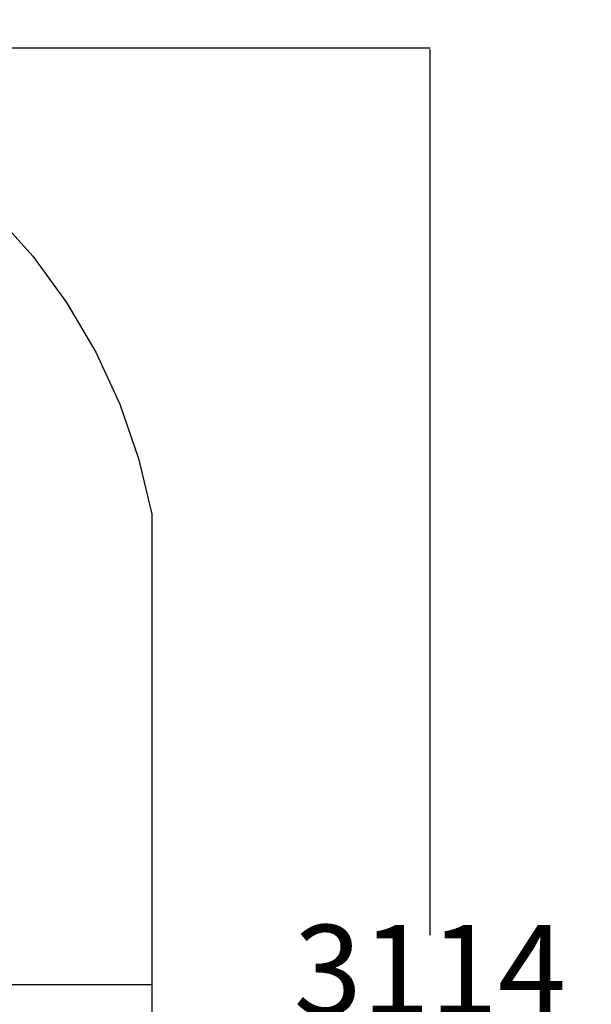
# Model space of a CAD drawing. Units: millimetres. Extents: x 344 to 12237, y -586 to 8269.
# Drawn here: x 9505 to 10458, y 3624 to 5267 of the extents above; entities that cross this region are included whole.
import ezdxf

# ---------------------------------------------------------------- set-up
doc = ezdxf.new("R2010")
doc.units = ezdxf.units.MM
doc.layers.add('Dimensions', color=7, linetype='Continuous')
doc.layers.add('Safetyarea', color=131, linetype='Continuous')
doc.styles.get("Standard").update_dxf_attribs({"font": 'arial.ttf'})
doc.dimstyles.new('Leikkiset keinu', dxfattribs={"dimtxt": 150, "dimasz": 2.5, "dimexe": 0.06, "dimexo": 0.625, "dimtad": 0, "dimtih": 1, "dimtoh": 1, "dimdec": 0, "dimtxsty": 'Standard', "dimcen": 2.5, "dimadec": 0, "dimazin": 0, "dimtfac": 1, "dimtmove": 0, "dimatfit": 3, "dimfxl": 1, "dimarcsym": 0})

# ---------------------------------------------------------------- blocks, each defined once
blk = doc.blocks.new('*D2')
at = {"layer": 'Defpoints', "color": 0}
for p in [(8974.2, 6955.1), (8974.2, 360.4), (12009.5, 360.4)]:
    blk.add_point(p, dxfattribs=at)
at = {"layer": 'Dimensions', "color": 0, "lineweight": -2}
for p, q in [((8974.9, 6955.1), (12009.6, 6955.1)), ((12009.5, 6952.6), (12009.5, 3734.9)), ((12009.5, 362.9), (12009.5, 3580.5)), ((8974.9, 360.4), (12009.6, 360.4))]:
    blk.add_line(p, q, dxfattribs=at)
at = {"layer": 'Dimensions', "color": 0}
for points in [[(12009.9, 6952.6), (12009.1, 6952.6), (12009.5, 6955.1)], [(12009.1, 362.9), (12009.9, 362.9), (12009.5, 360.4)]]:
    blk.add_solid(points, dxfattribs=at)
at = {"layer": 'Dimensions', "color": 0, "insert": (12009.5, 3657.7), "char_height": 150, "attachment_point": 5}
blk.add_mtext('6595', dxfattribs=at)
blk = doc.blocks.new('*D4')
at = {"layer": 'Defpoints', "color": 0}
for p in [(8171.6, 5219.5), (10189, 5219.5), (8171.6, 2105.1)]:
    blk.add_point(p, dxfattribs=at)
at = {"layer": 'Dimensions', "color": 0, "lineweight": -2}
for p, q in [((8172.2, 5219.5), (10189.1, 5219.5)), ((10189, 5217), (10189, 3739.5)), ((10189, 2107.6), (10189, 3585.1)), ((8172.2, 2105.1), (10189.1, 2105.1))]:
    blk.add_line(p, q, dxfattribs=at)
at = {"layer": 'Dimensions', "color": 0}
for points in [[(10189.4, 5217), (10188.6, 5217), (10189, 5219.5)], [(10188.6, 2107.6), (10189.4, 2107.6), (10189, 2105.1)]]:
    blk.add_solid(points, dxfattribs=at)
at = {"layer": 'Dimensions', "color": 0, "insert": (10189, 3662.3), "char_height": 150, "attachment_point": 5}
blk.add_mtext('3114', dxfattribs=at)

msp = doc.modelspace()

# ---------------------------------------------------------------- linework, layer by layer
for p, q in [((9462.6, 4943.2), (9526.5, 4872)), ((9526.5, 4872), (9583, 4794.7)), ((9583, 4794.7), (9631.5, 4712.2)), ((9631.5, 4712.2), (9671.6, 4625.3)), ((9671.6, 4625.3), (9702.9, 4534.8)), ((9702.9, 4534.8), (9724.9, 4441.7)), ((9724.9, 4441.7), (9724.9, 3656.7)), ((9724.9, 3656.7), (8171.6, 3656.7)), ((9724.9, 3656.7), (8173.4, 3656.7)), ((9724.9, 3656.7), (9724.9, 2866.7))]:
    msp.add_line(p, q)
at = {"layer": 'Safetyarea', "ltscale": 10}
msp.add_arc((8960.6, 4927.4), 2027.8, 3.1854, 89.6144, dxfattribs=at)

# ---------------------------------------------------------------- dimensions: what is measured, and where the dimension line sits
at = {"layer": 'Dimensions'}
for base, p1, p2, picture, middle in [((12009.5, 360.4), (8974.2, 6955.1), (8974.2, 360.4), '*D2', (12009.5, 3657.7)), ((10189, 5219.5), (8171.6, 2105.1), (8171.6, 5219.5), '*D4', (10189, 3662.3))]:
    dim = msp.add_linear_dim(base=base, p1=p1, p2=p2, angle=90, dimstyle='Leikkiset keinu', dxfattribs=at)
    dim.commit()
    dim.dimension.update_dxf_attribs({"geometry": picture, "text_midpoint": middle})

doc.saveas('drawing.dxf')
